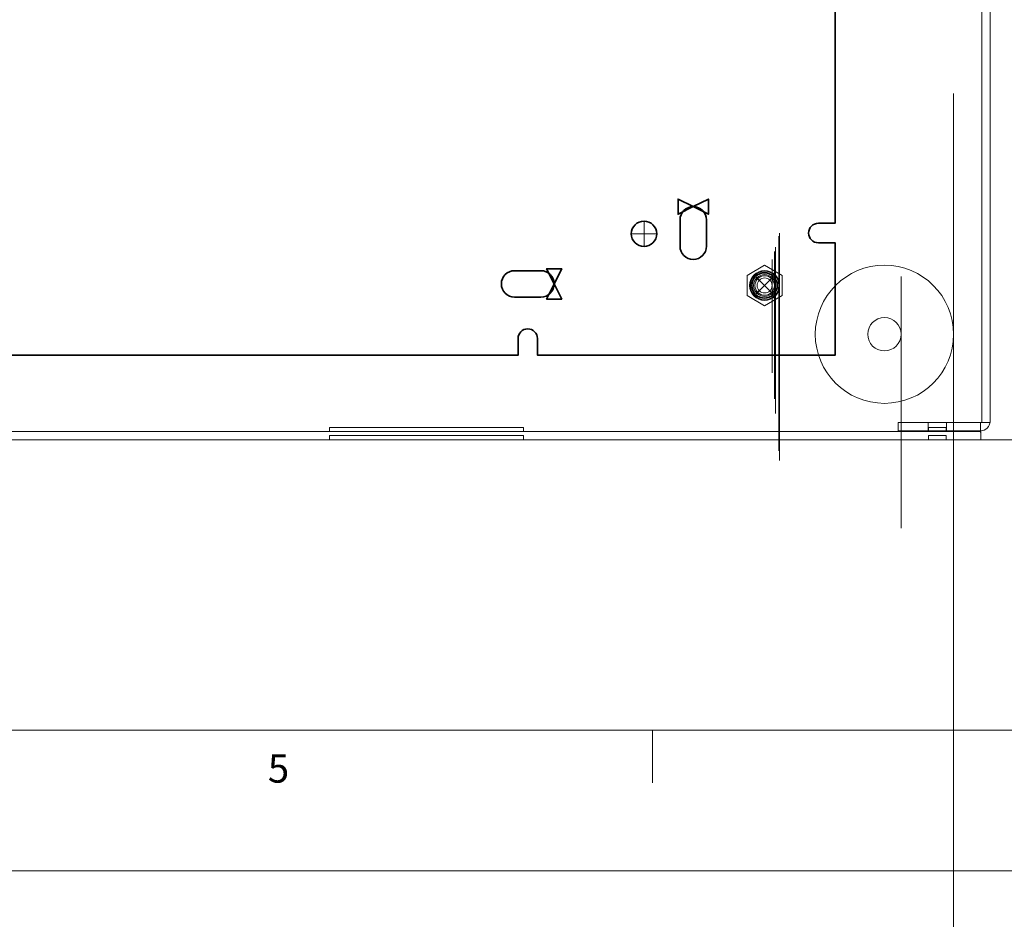
# Model space of a CAD drawing. Units: inches. Extents: x -21.2 to 21.3, y -29 to 16.4.
# Drawn here: x 0.8 to 7.8, y -16.9 to -10.5 of the extents above; entities that cross this region are included whole.
import ezdxf
from ezdxf.lldxf.tags import DXFTag

# ---------------------------------------------------------------- set-up
doc = ezdxf.new("R2010")
doc.units = ezdxf.units.IN
doc.header["$MEASUREMENT"] = 0
for name, color, linetype in [('Cabinet', 7, 'Continuous'), ('Format', 7, 'Continuous'), ('Layer 4', 7, 'Continuous'), ('Layer 5', 7, 'Continuous')]:
    doc.layers.add(name, color=color, linetype=linetype)
doc.styles.add('0', font='arial.ttf', dxfattribs={"height": 1})
tags = doc.linetypes.add('New Line252', pattern=[0.1, 0, -0.1]).pattern_tags.tags
tags[6:7] = [DXFTag(74, 4), DXFTag(75, 0), DXFTag(340, '0'), DXFTag(46, 1.0), DXFTag(50, 0.0), DXFTag(44, 0.0), DXFTag(45, 0.0)]
tags[4:5] = [DXFTag(74, 4), DXFTag(75, 0), DXFTag(340, '0'), DXFTag(46, 1.0), DXFTag(50, 0.0), DXFTag(44, 0.0), DXFTag(45, 0.0)]
tags = doc.linetypes.add('New Line253', pattern=[0.1, 0, -0.1]).pattern_tags.tags
tags[6:7] = [DXFTag(74, 4), DXFTag(75, 0), DXFTag(340, '0'), DXFTag(46, 1.0), DXFTag(50, 0.0), DXFTag(44, 0.0), DXFTag(45, 0.0)]
tags[4:5] = [DXFTag(74, 4), DXFTag(75, 0), DXFTag(340, '0'), DXFTag(46, 1.0), DXFTag(50, 0.0), DXFTag(44, 0.0), DXFTag(45, 0.0)]
tags = doc.linetypes.add('New Line254', pattern=[0.1, 0, -0.1]).pattern_tags.tags
tags[6:7] = [DXFTag(74, 4), DXFTag(75, 0), DXFTag(340, '0'), DXFTag(46, 1.0), DXFTag(50, 0.0), DXFTag(44, 0.0), DXFTag(45, 0.0)]
tags[4:5] = [DXFTag(74, 4), DXFTag(75, 0), DXFTag(340, '0'), DXFTag(46, 1.0), DXFTag(50, 0.0), DXFTag(44, 0.0), DXFTag(45, 0.0)]
tags = doc.linetypes.add('New Line262', pattern=[0.1, 0, -0.1]).pattern_tags.tags
tags[6:7] = [DXFTag(74, 4), DXFTag(75, 0), DXFTag(340, '0'), DXFTag(46, 1.0), DXFTag(50, 0.0), DXFTag(44, 0.0), DXFTag(45, 0.0)]
tags[4:5] = [DXFTag(74, 4), DXFTag(75, 0), DXFTag(340, '0'), DXFTag(46, 1.0), DXFTag(50, 0.0), DXFTag(44, 0.0), DXFTag(45, 0.0)]
tags = doc.linetypes.add('New Line263', pattern=[0.1, 0, -0.1]).pattern_tags.tags
tags[6:7] = [DXFTag(74, 4), DXFTag(75, 0), DXFTag(340, '0'), DXFTag(46, 1.0), DXFTag(50, 0.0), DXFTag(44, 0.0), DXFTag(45, 0.0)]
tags[4:5] = [DXFTag(74, 4), DXFTag(75, 0), DXFTag(340, '0'), DXFTag(46, 1.0), DXFTag(50, 0.0), DXFTag(44, 0.0), DXFTag(45, 0.0)]
tags = doc.linetypes.add('New Line287', pattern=[0.1, 0, -0.1]).pattern_tags.tags
tags[6:7] = [DXFTag(74, 4), DXFTag(75, 0), DXFTag(340, '0'), DXFTag(46, 1.0), DXFTag(50, 0.0), DXFTag(44, 0.0), DXFTag(45, 0.0)]
tags[4:5] = [DXFTag(74, 4), DXFTag(75, 0), DXFTag(340, '0'), DXFTag(46, 1.0), DXFTag(50, 0.0), DXFTag(44, 0.0), DXFTag(45, 0.0)]
tags = doc.linetypes.add('New Line309', pattern=[0.1, 0, -0.1]).pattern_tags.tags
tags[6:7] = [DXFTag(74, 4), DXFTag(75, 0), DXFTag(340, '0'), DXFTag(46, 1.0), DXFTag(50, 0.0), DXFTag(44, 0.0), DXFTag(45, 0.0)]
tags[4:5] = [DXFTag(74, 4), DXFTag(75, 0), DXFTag(340, '0'), DXFTag(46, 1.0), DXFTag(50, 0.0), DXFTag(44, 0.0), DXFTag(45, 0.0)]
tags = doc.linetypes.add('New Line311', pattern=[0.1, 0, -0.1]).pattern_tags.tags
tags[6:7] = [DXFTag(74, 4), DXFTag(75, 0), DXFTag(340, '0'), DXFTag(46, 1.0), DXFTag(50, 0.0), DXFTag(44, 0.0), DXFTag(45, 0.0)]
tags[4:5] = [DXFTag(74, 4), DXFTag(75, 0), DXFTag(340, '0'), DXFTag(46, 1.0), DXFTag(50, 0.0), DXFTag(44, 0.0), DXFTag(45, 0.0)]
tags = doc.linetypes.add('New Line314', pattern=[0.1, 0, -0.1]).pattern_tags.tags
tags[6:7] = [DXFTag(74, 4), DXFTag(75, 0), DXFTag(340, '0'), DXFTag(46, 1.0), DXFTag(50, 0.0), DXFTag(44, 0.0), DXFTag(45, 0.0)]
tags[4:5] = [DXFTag(74, 4), DXFTag(75, 0), DXFTag(340, '0'), DXFTag(46, 1.0), DXFTag(50, 0.0), DXFTag(44, 0.0), DXFTag(45, 0.0)]
tags = doc.linetypes.add('New Line317', pattern=[0.1, 0, -0.1]).pattern_tags.tags
tags[6:7] = [DXFTag(74, 4), DXFTag(75, 0), DXFTag(340, '0'), DXFTag(46, 1.0), DXFTag(50, 0.0), DXFTag(44, 0.0), DXFTag(45, 0.0)]
tags[4:5] = [DXFTag(74, 4), DXFTag(75, 0), DXFTag(340, '0'), DXFTag(46, 1.0), DXFTag(50, 0.0), DXFTag(44, 0.0), DXFTag(45, 0.0)]
tags = doc.linetypes.add('New Line324', pattern=[0.1, 0, -0.1]).pattern_tags.tags
tags[6:7] = [DXFTag(74, 4), DXFTag(75, 0), DXFTag(340, '0'), DXFTag(46, 1.0), DXFTag(50, 0.0), DXFTag(44, 0.0), DXFTag(45, 0.0)]
tags[4:5] = [DXFTag(74, 4), DXFTag(75, 0), DXFTag(340, '0'), DXFTag(46, 1.0), DXFTag(50, 0.0), DXFTag(44, 0.0), DXFTag(45, 0.0)]
tags = doc.linetypes.add('New Line328', pattern=[0.1, 0, -0.1]).pattern_tags.tags
tags[6:7] = [DXFTag(74, 4), DXFTag(75, 0), DXFTag(340, '0'), DXFTag(46, 1.0), DXFTag(50, 0.0), DXFTag(44, 0.0), DXFTag(45, 0.0)]
tags[4:5] = [DXFTag(74, 4), DXFTag(75, 0), DXFTag(340, '0'), DXFTag(46, 1.0), DXFTag(50, 0.0), DXFTag(44, 0.0), DXFTag(45, 0.0)]
tags = doc.linetypes.add('New Line478', pattern=[0.1, 0, -0.1]).pattern_tags.tags
tags[6:7] = [DXFTag(74, 4), DXFTag(75, 0), DXFTag(340, '0'), DXFTag(46, 1.0), DXFTag(50, 0.0), DXFTag(44, 0.0), DXFTag(45, 0.0)]
tags[4:5] = [DXFTag(74, 4), DXFTag(75, 0), DXFTag(340, '0'), DXFTag(46, 1.0), DXFTag(50, 0.0), DXFTag(44, 0.0), DXFTag(45, 0.0)]
tags = doc.linetypes.add('New Line479', pattern=[0.1, 0, -0.1]).pattern_tags.tags
tags[6:7] = [DXFTag(74, 4), DXFTag(75, 0), DXFTag(340, '0'), DXFTag(46, 1.0), DXFTag(50, 0.0), DXFTag(44, 0.0), DXFTag(45, 0.0)]
tags[4:5] = [DXFTag(74, 4), DXFTag(75, 0), DXFTag(340, '0'), DXFTag(46, 1.0), DXFTag(50, 0.0), DXFTag(44, 0.0), DXFTag(45, 0.0)]
tags = doc.linetypes.add('New Line490', pattern=[0.1, 0, -0.1]).pattern_tags.tags
tags[6:7] = [DXFTag(74, 4), DXFTag(75, 0), DXFTag(340, '0'), DXFTag(46, 1.0), DXFTag(50, 0.0), DXFTag(44, 0.0), DXFTag(45, 0.0)]
tags[4:5] = [DXFTag(74, 4), DXFTag(75, 0), DXFTag(340, '0'), DXFTag(46, 1.0), DXFTag(50, 0.0), DXFTag(44, 0.0), DXFTag(45, 0.0)]
tags = doc.linetypes.add('New Line491', pattern=[0.1, 0, -0.1]).pattern_tags.tags
tags[6:7] = [DXFTag(74, 4), DXFTag(75, 0), DXFTag(340, '0'), DXFTag(46, 1.0), DXFTag(50, 0.0), DXFTag(44, 0.0), DXFTag(45, 0.0)]
tags[4:5] = [DXFTag(74, 4), DXFTag(75, 0), DXFTag(340, '0'), DXFTag(46, 1.0), DXFTag(50, 0.0), DXFTag(44, 0.0), DXFTag(45, 0.0)]
tags = doc.linetypes.add('New Line532', pattern=[0.1, 0, -0.1]).pattern_tags.tags
tags[6:7] = [DXFTag(74, 4), DXFTag(75, 0), DXFTag(340, '0'), DXFTag(46, 1.0), DXFTag(50, 0.0), DXFTag(44, 0.0), DXFTag(45, 0.0)]
tags[4:5] = [DXFTag(74, 4), DXFTag(75, 0), DXFTag(340, '0'), DXFTag(46, 1.0), DXFTag(50, 0.0), DXFTag(44, 0.0), DXFTag(45, 0.0)]
tags = doc.linetypes.add('New Line533', pattern=[0.1, 0, -0.1]).pattern_tags.tags
tags[6:7] = [DXFTag(74, 4), DXFTag(75, 0), DXFTag(340, '0'), DXFTag(46, 1.0), DXFTag(50, 0.0), DXFTag(44, 0.0), DXFTag(45, 0.0)]
tags[4:5] = [DXFTag(74, 4), DXFTag(75, 0), DXFTag(340, '0'), DXFTag(46, 1.0), DXFTag(50, 0.0), DXFTag(44, 0.0), DXFTag(45, 0.0)]
tags = doc.linetypes.add('New Line55', pattern=[0.1, 0, -0.1]).pattern_tags.tags
tags[6:7] = [DXFTag(74, 4), DXFTag(75, 0), DXFTag(340, '0'), DXFTag(46, 1.0), DXFTag(50, 0.0), DXFTag(44, 0.0), DXFTag(45, 0.0)]
tags[4:5] = [DXFTag(74, 4), DXFTag(75, 0), DXFTag(340, '0'), DXFTag(46, 1.0), DXFTag(50, 0.0), DXFTag(44, 0.0), DXFTag(45, 0.0)]
tags = doc.linetypes.add('New Line56', pattern=[0.1, 0, -0.1]).pattern_tags.tags
tags[6:7] = [DXFTag(74, 4), DXFTag(75, 0), DXFTag(340, '0'), DXFTag(46, 1.0), DXFTag(50, 0.0), DXFTag(44, 0.0), DXFTag(45, 0.0)]
tags[4:5] = [DXFTag(74, 4), DXFTag(75, 0), DXFTag(340, '0'), DXFTag(46, 1.0), DXFTag(50, 0.0), DXFTag(44, 0.0), DXFTag(45, 0.0)]
tags = doc.linetypes.add('New Line57', pattern=[0.1, 0, -0.1]).pattern_tags.tags
tags[6:7] = [DXFTag(74, 4), DXFTag(75, 0), DXFTag(340, '0'), DXFTag(46, 1.0), DXFTag(50, 0.0), DXFTag(44, 0.0), DXFTag(45, 0.0)]
tags[4:5] = [DXFTag(74, 4), DXFTag(75, 0), DXFTag(340, '0'), DXFTag(46, 1.0), DXFTag(50, 0.0), DXFTag(44, 0.0), DXFTag(45, 0.0)]
tags = doc.linetypes.add('New Line58', pattern=[0.1, 0, -0.1]).pattern_tags.tags
tags[6:7] = [DXFTag(74, 4), DXFTag(75, 0), DXFTag(340, '0'), DXFTag(46, 1.0), DXFTag(50, 0.0), DXFTag(44, 0.0), DXFTag(45, 0.0)]
tags[4:5] = [DXFTag(74, 4), DXFTag(75, 0), DXFTag(340, '0'), DXFTag(46, 1.0), DXFTag(50, 0.0), DXFTag(44, 0.0), DXFTag(45, 0.0)]
tags = doc.linetypes.add('New Line59', pattern=[0.1, 0, -0.1]).pattern_tags.tags
tags[6:7] = [DXFTag(74, 4), DXFTag(75, 0), DXFTag(340, '0'), DXFTag(46, 1.0), DXFTag(50, 0.0), DXFTag(44, 0.0), DXFTag(45, 0.0)]
tags[4:5] = [DXFTag(74, 4), DXFTag(75, 0), DXFTag(340, '0'), DXFTag(46, 1.0), DXFTag(50, 0.0), DXFTag(44, 0.0), DXFTag(45, 0.0)]
tags = doc.linetypes.add('New Line60', pattern=[0.1, 0, -0.1]).pattern_tags.tags
tags[6:7] = [DXFTag(74, 4), DXFTag(75, 0), DXFTag(340, '0'), DXFTag(46, 1.0), DXFTag(50, 0.0), DXFTag(44, 0.0), DXFTag(45, 0.0)]
tags[4:5] = [DXFTag(74, 4), DXFTag(75, 0), DXFTag(340, '0'), DXFTag(46, 1.0), DXFTag(50, 0.0), DXFTag(44, 0.0), DXFTag(45, 0.0)]
tags = doc.linetypes.add('New Line61', pattern=[0.1, 0, -0.1]).pattern_tags.tags
tags[6:7] = [DXFTag(74, 4), DXFTag(75, 0), DXFTag(340, '0'), DXFTag(46, 1.0), DXFTag(50, 0.0), DXFTag(44, 0.0), DXFTag(45, 0.0)]
tags[4:5] = [DXFTag(74, 4), DXFTag(75, 0), DXFTag(340, '0'), DXFTag(46, 1.0), DXFTag(50, 0.0), DXFTag(44, 0.0), DXFTag(45, 0.0)]
doc.dimstyles.get("Standard").update_dxf_attribs({"dimtxt": 0.18, "dimasz": 0.18, "dimexe": 0.18, "dimexo": 0.0625, "dimgap": 0.09, "dimtad": 0, "dimtih": 1, "dimtoh": 1, "dimdec": 4, "dimzin": 0, "dimdsep": 46, "dimtxsty": 'Standard', "dimcen": 0.09, "dimadec": 0, "dimazin": 0, "dimtfac": 1, "dimtdec": 4, "dimtofl": 0, "dimtmove": 0, "dimatfit": 3, "dimfxl": 1, "dimtolj": 1, "dimtzin": 0, "dimarcsym": 0})

# ---------------------------------------------------------------- blocks, each defined once
blk = doc.blocks.new('*D1')
at = {"layer": 'Defpoints', "color": 0, "transparency": 16777216}
for p in [(5.9258, 10.484), (6.26, -13.5167), (11.8925, -13.5167)]:
    blk.add_point(p, dxfattribs=at)
at = {"layer": 'Layer 4', "color": 1, "lineweight": 9, "transparency": 16777216}
for p, q in [((5.9883, 10.484), (12.0725, 10.484)), ((11.8925, 10.304), (11.8925, 0.7082)), ((11.8925, -13.3367), (11.8925, -3.7408)), ((6.3225, -13.5167), (12.0725, -13.5167))]:
    blk.add_line(p, q, dxfattribs=at)
at = {"layer": 'Layer 4', "color": 1, "transparency": 16777216}
for points in [[(11.9225, 10.304), (11.8625, 10.304), (11.8925, 10.484)], [(11.8625, -13.3367), (11.9225, -13.3367), (11.8925, -13.5167)]]:
    blk.add_solid(points, dxfattribs=at)
at = {"layer": 'Layer 4', "transparency": 16777216, "insert": (11.8925, -1.5163), "char_height": 1, "attachment_point": 5, "rotation": 90, "style": '0'}
blk.add_mtext('\\A1;24.00 "', dxfattribs=at)

msp = doc.modelspace()

# ---------------------------------------------------------------- linework, layer by layer
at = {"layer": 'Cabinet', "color": 5, "lineweight": 35}
for points, knots in [([(5.6098, -11.8607), (5.6098, -11.8607), (5.5019, -11.8068), (5.5019, -11.8068), (5.5019, -11.8068), (5.5019, -11.8068), (5.5019, -11.9147), (5.5019, -11.9147), (5.5019, -11.9147), (5.5019, -11.9147), (5.6098, -11.8607), (5.6098, -11.8607)], [0, 0, 0, 0, 0.25, 0.25, 0.25, 0.25, 0.5, 0.5, 0.5, 0.5, 1, 1, 1, 1]), ([(5.6098, -11.8607), (5.6098, -11.8607), (5.7178, -11.8068), (5.7178, -11.8068), (5.7178, -11.8068), (5.7178, -11.8068), (5.7178, -11.9147), (5.7178, -11.9147), (5.7178, -11.9147), (5.7178, -11.9147), (5.6098, -11.8607), (5.6098, -11.8607)], [0, 0, 0, 0, 0.25, 0.25, 0.25, 0.25, 0.5, 0.5, 0.5, 0.5, 1, 1, 1, 1]), ([(5.6098, -11.8607), (5.6098, -11.8607), (5.6098, -11.8607), (5.6098, -11.8607), (5.6098, -11.8607), (5.6614, -11.8607), (5.7035, -11.9029), (5.7035, -11.9544), (5.7035, -11.9544), (5.7035, -11.9544), (5.7035, -12.1421), (5.7035, -12.1421), (5.7035, -12.1421), (5.7035, -12.1936), (5.6614, -12.2357), (5.6098, -12.2357), (5.6098, -12.2357), (5.6098, -12.2357), (5.6098, -12.2357), (5.6098, -12.2357), (5.6098, -12.2357), (5.5583, -12.2357), (5.5161, -12.1936), (5.5161, -12.1421), (5.5161, -12.1421), (5.5161, -12.1421), (5.5161, -11.9544), (5.5161, -11.9544), (5.5161, -11.9544), (5.5161, -11.9029), (5.5583, -11.8607), (5.6098, -11.8607)], [0, 0, 0, 0, 0.111111, 0.111111, 0.111111, 0.111111, 0.222222, 0.222222, 0.222222, 0.222222, 0.333333, 0.333333, 0.333333, 0.333333, 0.444444, 0.444444, 0.444444, 0.444444, 0.555556, 0.555556, 0.555556, 0.555556, 0.666667, 0.666667, 0.666667, 0.666667, 0.777778, 0.777778, 0.777778, 0.777778, 1, 1, 1, 1]), ([(5.3504, -12.0532), (5.3504, -12.0035), (5.3101, -11.9632), (5.2604, -11.9632), (5.2604, -11.9632), (5.2107, -11.9632), (5.1704, -12.0035), (5.1704, -12.0532), (5.1704, -12.0532), (5.1704, -12.1029), (5.2107, -12.1432), (5.2604, -12.1432), (5.2604, -12.1432), (5.3101, -12.1432), (5.3504, -12.1029), (5.3504, -12.0532)], [0, 0, 0, 0, 0.2, 0.2, 0.2, 0.2, 0.4, 0.4, 0.4, 0.4, 0.6, 0.6, 0.6, 0.6, 1, 1, 1, 1]), ([(4.6228, -12.4094), (4.6228, -12.4094), (4.6228, -12.4094), (4.6228, -12.4094), (4.6228, -12.4094), (4.6228, -12.4611), (4.5806, -12.5033), (4.5289, -12.5033), (4.5289, -12.5033), (4.5289, -12.5033), (4.3417, -12.5033), (4.3417, -12.5033), (4.3417, -12.5033), (4.2901, -12.5033), (4.2478, -12.4611), (4.2478, -12.4094), (4.2478, -12.4094), (4.2478, -12.4094), (4.2478, -12.4094), (4.2478, -12.4094), (4.2478, -12.4094), (4.2478, -12.3578), (4.2901, -12.3155), (4.3417, -12.3155), (4.3417, -12.3155), (4.3417, -12.3155), (4.5289, -12.3155), (4.5289, -12.3155), (4.5289, -12.3155), (4.5806, -12.3155), (4.6228, -12.3578), (4.6228, -12.4094)], [0, 0, 0, 0, 0.111111, 0.111111, 0.111111, 0.111111, 0.222222, 0.222222, 0.222222, 0.222222, 0.333333, 0.333333, 0.333333, 0.333333, 0.444444, 0.444444, 0.444444, 0.444444, 0.555556, 0.555556, 0.555556, 0.555556, 0.666667, 0.666667, 0.666667, 0.666667, 0.777778, 0.777778, 0.777778, 0.777778, 1, 1, 1, 1]), ([(4.6228, -12.4094), (4.6228, -12.4094), (4.6768, -12.3015), (4.6768, -12.3015), (4.6768, -12.3015), (4.6768, -12.3015), (4.5688, -12.3015), (4.5688, -12.3015), (4.5688, -12.3015), (4.5688, -12.3015), (4.6228, -12.4094), (4.6228, -12.4094)], [0, 0, 0, 0, 0.25, 0.25, 0.25, 0.25, 0.5, 0.5, 0.5, 0.5, 1, 1, 1, 1]), ([(6.1797, -12.3563), (6.1446, -12.3211), (6.0876, -12.3211), (6.0524, -12.3563), (6.0524, -12.3563), (6.0173, -12.3914), (6.0173, -12.4484), (6.0524, -12.4835), (6.0524, -12.4835), (6.0876, -12.5187), (6.1446, -12.5187), (6.1797, -12.4835), (6.1797, -12.4835), (6.2149, -12.4484), (6.2149, -12.3914), (6.1797, -12.3563)], [0, 0, 0, 0, 0.2, 0.2, 0.2, 0.2, 0.4, 0.4, 0.4, 0.4, 0.6, 0.6, 0.6, 0.6, 1, 1, 1, 1]), ([(4.6228, -12.4094), (4.6228, -12.4094), (4.6768, -12.5174), (4.6768, -12.5174), (4.6768, -12.5174), (4.6768, -12.5174), (4.5688, -12.5174), (4.5688, -12.5174), (4.5688, -12.5174), (4.5688, -12.5174), (4.6228, -12.4094), (4.6228, -12.4094)], [0, 0, 0, 0, 0.25, 0.25, 0.25, 0.25, 0.5, 0.5, 0.5, 0.5, 1, 1, 1, 1])]:
    msp.add_open_spline(points, degree=3, knots=knots, dxfattribs=at)
at = {"layer": 'Cabinet', "color": 5, "lineweight": 9}
for points in [[(5.2604, -12.1432), (5.2604, -12.1432), (5.2604, -11.9632), (5.2604, -11.9632)], [(5.1704, -12.0532), (5.1704, -12.0532), (5.3504, -12.0532), (5.3504, -12.0532)], [(6.1797, -12.4835), (6.1797, -12.4835), (6.0524, -12.3563), (6.0524, -12.3563)], [(6.0524, -12.4835), (6.0524, -12.4835), (6.1797, -12.3563), (6.1797, -12.3563)]]:
    msp.add_open_spline(points, degree=3, dxfattribs=at)
at = {"layer": 'Format', "lineweight": 0}
for points in [[(-21.2412, -16.5772), (21.2594, -16.5772), (21.2594, 16.4221), (-21.2412, 16.4221), (-21.2412, -16.5772)], [(-20.4907, -15.5767), (20.509, -15.5767), (20.509, 15.4229), (-20.4907, 15.4229), (-20.4907, -15.5767)]]:
    msp.add_lwpolyline(points, close=True, dxfattribs=at)
msp.add_open_spline([(5.3217, -15.5767), (5.3217, -15.5767), (5.3217, -15.9522), (5.3217, -15.9522)], degree=3, dxfattribs=at)
at = {"layer": 'Layer 4', "lineweight": 9}
for points in [[(7.6577, 10.3524), (7.6577, 10.3524), (7.6577, -13.385), (7.6577, -13.385)], [(7.7167, 10.3524), (7.7167, 10.3524), (7.7167, -13.385), (7.7167, -13.385)], [(7.6497, -13.393), (7.6497, -13.393), (7.0647, -13.393), (7.0647, -13.393)], [(7.0647, -13.452), (7.0647, -13.452), (7.0647, -13.393), (7.0647, -13.393)], [(7.6497, -13.452), (7.6867, -13.452), (7.7167, -13.422), (7.7167, -13.385)], [(7.6497, -13.393), (7.6541, -13.393), (7.6577, -13.3894), (7.6577, -13.385)], [(7.7167, -13.3937), (7.7167, -13.3937), (7.7162, -13.3937), (7.7162, -13.3937)], [(7.7167, -13.3937), (7.7167, -13.3937), (7.7167, -13.385), (7.7167, -13.385)], [(7.6521, -13.4577), (7.6521, -13.4577), (-12.2192, -13.4577), (-12.2192, -13.4577)], [(3.0291, -13.4276), (3.0291, -13.4276), (3.0291, -13.4577), (3.0291, -13.4577)], [(3.0291, -13.4276), (3.0291, -13.4276), (3.7166, -13.4276), (3.7166, -13.4276)], [(3.7166, -13.4276), (3.7166, -13.4276), (4.4041, -13.4276), (4.4041, -13.4276)], [(4.4041, -13.4577), (4.4041, -13.4577), (4.4041, -13.4276), (4.4041, -13.4276)], [(7.6497, -13.452), (7.6497, -13.452), (7.0647, -13.452), (7.0647, -13.452)], [(7.2792, -13.452), (7.2792, -13.452), (7.2792, -13.4577), (7.2792, -13.4577)], [(7.4042, -13.4577), (7.4042, -13.4577), (7.4042, -13.452), (7.4042, -13.452)], [(7.6521, -13.5167), (7.6521, -13.5167), (7.6521, -13.4577), (7.6521, -13.4577)], [(7.6521, -13.5167), (7.6521, -13.5167), (-12.2192, -13.5167), (-12.2192, -13.5167)]]:
    msp.add_open_spline(points, degree=3, dxfattribs=at)
for points, knots in [([(7.4572, -12.7668), (7.4572, -12.496), (7.2376, -12.2764), (6.9668, -12.2764), (6.9668, -12.2764), (6.6959, -12.2764), (6.4763, -12.496), (6.4763, -12.7668), (6.4763, -12.7668), (6.4763, -13.0377), (6.6959, -13.2572), (6.9668, -13.2572), (6.9668, -13.2572), (7.2376, -13.2572), (7.4572, -13.0377), (7.4572, -12.7668), (7.4572, -4.6412), (7.4572, -29.0181), (7.4572, -12.7668)], [0, 0, 0, 0, 0.2, 0.2, 0.2, 0.2, 0.4, 0.4, 0.4, 0.4, 0.6, 0.6, 0.6, 0.6, 1, 1, 1, 1.000008, 1.000008, 1.000008, 1.000008]), ([(7.0848, -12.7668), (7.0848, -12.7016), (7.0319, -12.6488), (6.9668, -12.6488), (6.9668, -12.6488), (6.9016, -12.6488), (6.8488, -12.7016), (6.8488, -12.7668), (6.8488, -12.7668), (6.8488, -12.832), (6.9016, -12.8848), (6.9668, -12.8848), (6.9668, -12.8848), (7.0319, -12.8848), (7.0848, -12.832), (7.0848, -12.7668), (7.0848, -10.8117), (7.0848, -16.677), (7.0848, -12.7668)], [0, 0, 0, 0, 0.2, 0.2, 0.2, 0.2, 0.4, 0.4, 0.4, 0.4, 0.6, 0.6, 0.6, 0.6, 1, 1, 1, 1.000008, 1.000008, 1.000008, 1.000008]), ([(7.6521, -13.4577), (7.6519, -13.4575), (7.6517, -13.4574), (7.6515, -13.4571), (7.6515, -13.4571), (7.6513, -13.4567), (7.6511, -13.456), (7.6509, -13.4553), (7.6509, -13.4553), (7.6507, -13.4546), (7.6505, -13.4537), (7.6503, -13.4527), (7.6503, -13.4527), (7.6503, -13.4525), (7.6502, -13.4522), (7.6502, -13.4519)], [0, 0, 0, 0, 0.2, 0.2, 0.2, 0.2, 0.4, 0.4, 0.4, 0.4, 0.6, 0.6, 0.6, 0.6, 1, 1, 1, 1])]:
    msp.add_open_spline(points, degree=3, knots=knots, dxfattribs=at)
at = {"layer": 'Layer 4', "color": 1, "lineweight": 9}
for points in [[(6.2232, -12.4205), (6.2232, -12.3616), (6.1755, -12.314), (6.1167, -12.314), (6.1167, -12.314), (6.0579, -12.314), (6.0102, -12.3616), (6.0102, -12.4205), (6.0102, -12.4205), (6.0102, -12.4793), (6.0579, -12.527), (6.1167, -12.527), (6.1167, -12.527), (6.1755, -12.527), (6.2232, -12.4793), (6.2232, -12.4205), (6.2232, -10.656), (6.2232, -15.9494), (6.2232, -12.4205)], [(6.2227, -12.4205), (6.2227, -12.3619), (6.1752, -12.3145), (6.1167, -12.3145), (6.1167, -12.3145), (6.0581, -12.3145), (6.0107, -12.3619), (6.0107, -12.4205), (6.0107, -12.4205), (6.0107, -12.479), (6.0581, -12.5265), (6.1167, -12.5265), (6.1167, -12.5265), (6.1752, -12.5265), (6.2227, -12.479), (6.2227, -12.4205), (6.2227, -10.6644), (6.2227, -15.9328), (6.2227, -12.4205)], [(6.1947, -12.4205), (6.1947, -12.3774), (6.1598, -12.3425), (6.1167, -12.3425), (6.1167, -12.3425), (6.0736, -12.3425), (6.0387, -12.3774), (6.0387, -12.4205), (6.0387, -12.4205), (6.0387, -12.4635), (6.0736, -12.4985), (6.1167, -12.4985), (6.1167, -12.4985), (6.1598, -12.4985), (6.1947, -12.4635), (6.1947, -12.4205), (6.1947, -11.1282), (6.1947, -15.0049), (6.1947, -12.4205)], [(6.1857, -12.4205), (6.1857, -12.3824), (6.1548, -12.3515), (6.1167, -12.3515), (6.1167, -12.3515), (6.0786, -12.3515), (6.0477, -12.3824), (6.0477, -12.4205), (6.0477, -12.4205), (6.0477, -12.4586), (6.0786, -12.4895), (6.1167, -12.4895), (6.1167, -12.4895), (6.1548, -12.4895), (6.1857, -12.4586), (6.1857, -12.4205), (6.1857, -11.2772), (6.1857, -14.7064), (6.1857, -12.4205)], [(6.1699, -12.4205), (6.1699, -12.3911), (6.1461, -12.3672), (6.1167, -12.3672), (6.1167, -12.3672), (6.0873, -12.3672), (6.0634, -12.3911), (6.0634, -12.4205), (6.0634, -12.4205), (6.0634, -12.4499), (6.0873, -12.4737), (6.1167, -12.4737), (6.1167, -12.4737), (6.1461, -12.4737), (6.1699, -12.4499), (6.1699, -12.4205), (6.1699, -11.5384), (6.1699, -14.1845), (6.1699, -12.4205)]]:
    msp.add_open_spline(points, degree=3, knots=[0, 0, 0, 0, 0.2, 0.2, 0.2, 0.2, 0.4, 0.4, 0.4, 0.4, 0.6, 0.6, 0.6, 0.6, 1, 1, 1, 1.000012, 1.000012, 1.000012, 1.000012], dxfattribs=at)
at = {"layer": 'Layer 4', "color": 1, "linetype": 'New Line55', "lineweight": 9}
msp.add_open_spline([(6.2174, -12.4205), (6.2174, -12.3648), (6.1723, -12.3198), (6.1167, -12.3198), (6.1167, -12.3198), (6.0611, -12.3198), (6.016, -12.3648), (6.016, -12.4205), (6.016, -12.4205), (6.016, -12.4761), (6.0611, -12.5212), (6.1167, -12.5212), (6.1167, -12.5212), (6.1723, -12.5212), (6.2174, -12.4761), (6.2174, -12.4205), (6.2174, -10.752), (6.2174, -15.7573), (6.2174, -12.4205)], degree=3, knots=[0, 0, 0, 0, 0.2, 0.2, 0.2, 0.2, 0.4, 0.4, 0.4, 0.4, 0.6, 0.6, 0.6, 0.6, 1, 1, 1, 1.000012, 1.000012, 1.000012, 1.000012], dxfattribs=at)
at = {"layer": 'Layer 4', "color": 1, "linetype": 'New Line57', "lineweight": 9}
msp.add_open_spline([(6.1167, -12.2761), (6.1167, -12.2761), (5.9917, -12.3483), (5.9917, -12.3483)], degree=3, dxfattribs=at)
at = {"layer": 'Layer 4', "color": 1, "linetype": 'New Line58', "lineweight": 9}
msp.add_open_spline([(6.2417, -12.3483), (6.2417, -12.3483), (6.1167, -12.2761), (6.1167, -12.2761)], degree=3, dxfattribs=at)
at = {"layer": 'Layer 4', "color": 1, "linetype": 'New Line56', "lineweight": 9}
msp.add_open_spline([(5.9917, -12.3483), (5.9917, -12.3483), (5.9917, -12.4926), (5.9917, -12.4926)], degree=3, dxfattribs=at)
at = {"layer": 'Layer 4', "color": 1, "linetype": 'New Line59', "lineweight": 9}
msp.add_open_spline([(6.2417, -12.4926), (6.2417, -12.4926), (6.2417, -12.3483), (6.2417, -12.3483)], degree=3, dxfattribs=at)
at = {"layer": 'Layer 4', "color": 1, "linetype": 'New Line61', "lineweight": 9}
msp.add_open_spline([(5.9917, -12.4926), (5.9917, -12.4926), (6.1167, -12.5648), (6.1167, -12.5648)], degree=3, dxfattribs=at)
at = {"layer": 'Layer 4', "color": 1, "linetype": 'New Line60', "lineweight": 9}
msp.add_open_spline([(6.1167, -12.5648), (6.1167, -12.5648), (6.2417, -12.4926), (6.2417, -12.4926)], degree=3, dxfattribs=at)
at = {"layer": 'Layer 4', "linetype": 'New Line253', "lineweight": 9}
msp.add_open_spline([(7.2767, -13.452), (7.2767, -13.452), (7.2767, -13.393), (7.2767, -13.393)], degree=3, dxfattribs=at)
at = {"layer": 'Layer 4', "linetype": 'New Line252', "lineweight": 9}
msp.add_open_spline([(7.4067, -13.452), (7.4067, -13.452), (7.4067, -13.393), (7.4067, -13.393)], degree=3, dxfattribs=at)
at = {"layer": 'Layer 4', "linetype": 'New Line314', "lineweight": 9}
msp.add_open_spline([(7.6577, -13.3937), (7.6577, -13.3937), (7.6497, -13.3937), (7.6497, -13.3937)], degree=3, dxfattribs=at)
at = {"layer": 'Layer 4', "linetype": 'New Line328', "lineweight": 9}
msp.add_open_spline([(7.6497, -13.4497), (7.6497, -13.4497), (7.6497, -13.3937), (7.6497, -13.3937)], degree=3, dxfattribs=at)
at = {"layer": 'Layer 4', "linetype": 'New Line309', "lineweight": 9}
msp.add_open_spline([(7.6577, -13.385), (7.6577, -13.385), (7.6577, -13.3937), (7.6577, -13.3937)], degree=3, dxfattribs=at)
at = {"layer": 'Layer 4', "linetype": 'New Line311', "lineweight": 9}
msp.add_open_spline([(7.7162, -13.3937), (7.7162, -13.3937), (7.6577, -13.3937), (7.6577, -13.3937)], degree=3, dxfattribs=at)
at = {"layer": 'Layer 4', "linetype": 'New Line287', "lineweight": 9}
msp.add_open_spline([(4.4041, -13.4867), (4.4041, -13.4867), (3.0291, -13.4867), (3.0291, -13.4867)], degree=3, dxfattribs=at)
at = {"layer": 'Layer 4', "linetype": 'New Line533', "lineweight": 9}
msp.add_open_spline([(3.0291, -13.4867), (3.0291, -13.4867), (3.0291, -13.5167), (3.0291, -13.5167)], degree=3, dxfattribs=at)
at = {"layer": 'Layer 4', "linetype": 'New Line532', "lineweight": 9}
msp.add_open_spline([(4.4041, -13.5167), (4.4041, -13.5167), (4.4041, -13.4867), (4.4041, -13.4867)], degree=3, dxfattribs=at)
at = {"layer": 'Layer 4', "linetype": 'New Line254', "lineweight": 9}
msp.add_open_spline([(7.4042, -13.4276), (7.4042, -13.4276), (7.2792, -13.4276), (7.2792, -13.4276)], degree=3, dxfattribs=at)
at = {"layer": 'Layer 4', "linetype": 'New Line479', "lineweight": 9}
msp.add_open_spline([(7.2792, -13.4276), (7.2792, -13.4276), (7.2792, -13.452), (7.2792, -13.452)], degree=3, dxfattribs=at)
at = {"layer": 'Layer 4', "linetype": 'New Line263', "lineweight": 9}
msp.add_open_spline([(7.2792, -13.4867), (7.2792, -13.4867), (7.3417, -13.4867), (7.3417, -13.4867)], degree=3, dxfattribs=at)
at = {"layer": 'Layer 4', "linetype": 'New Line491', "lineweight": 9}
msp.add_open_spline([(7.2792, -13.4867), (7.2792, -13.4867), (7.2792, -13.5167), (7.2792, -13.5167)], degree=3, dxfattribs=at)
at = {"layer": 'Layer 4', "linetype": 'New Line262', "lineweight": 9}
msp.add_open_spline([(7.3417, -13.4867), (7.3417, -13.4867), (7.4042, -13.4867), (7.4042, -13.4867)], degree=3, dxfattribs=at)
at = {"layer": 'Layer 4', "linetype": 'New Line478', "lineweight": 9}
msp.add_open_spline([(7.4042, -13.452), (7.4042, -13.452), (7.4042, -13.4276), (7.4042, -13.4276)], degree=3, dxfattribs=at)
at = {"layer": 'Layer 4', "linetype": 'New Line490', "lineweight": 9}
msp.add_open_spline([(7.4042, -13.5167), (7.4042, -13.5167), (7.4042, -13.4867), (7.4042, -13.4867)], degree=3, dxfattribs=at)
at = {"layer": 'Layer 4', "linetype": 'New Line324', "lineweight": 9}
msp.add_open_spline([(7.6521, -13.5167), (7.6519, -13.5167), (7.6517, -13.5149), (7.6515, -13.5116), (7.6515, -13.5116), (7.6513, -13.5082), (7.6511, -13.5032), (7.6509, -13.497), (7.6509, -13.497), (7.6507, -13.4908), (7.6505, -13.4834), (7.6503, -13.4753), (7.6503, -13.4753), (7.6501, -13.4672), (7.6499, -13.4584), (7.6497, -13.4496)], degree=3, knots=[0, 0, 0, 0, 0.2, 0.2, 0.2, 0.2, 0.4, 0.4, 0.4, 0.4, 0.6, 0.6, 0.6, 0.6, 1, 1, 1, 1], dxfattribs=at)
at = {"layer": 'Layer 4', "linetype": 'New Line317', "lineweight": 9}
msp.add_open_spline([(7.6502, -13.4519), (7.6502, -13.4519), (7.6497, -13.4497), (7.6497, -13.4497)], degree=3, dxfattribs=at)
at = {"layer": 'Layer 5', "lineweight": 35}
msp.add_open_spline([(-11.1336, -12.9159), (-11.1336, -12.9159), (-9.1172, -12.9159), (-9.1172, -12.9159), (-9.1172, -12.9159), (-9.1172, -12.9159), (-9.1172, -12.7977), (-9.1172, -12.7977), (-9.1172, -12.7977), (-9.1172, -12.7596), (-9.0861, -12.7284), (-9.048, -12.7284), (-9.048, -12.7284), (-9.048, -12.7284), (-9.048, -12.7284), (-9.048, -12.7284), (-9.048, -12.7284), (-9.0099, -12.7284), (-8.9788, -12.7596), (-8.9788, -12.7977), (-8.9788, -12.7977), (-8.9788, -12.7977), (-8.9788, -12.9159), (-8.9788, -12.9159), (-8.9788, -12.9159), (-8.9788, -12.9159), (-7.3493, -12.9159), (-7.3493, -12.9159), (-7.3493, -12.9159), (-7.3493, -12.9159), (-7.3493, -12.7977), (-7.3493, -12.7977), (-7.3493, -12.7977), (-7.3493, -12.7596), (-7.3182, -12.7284), (-7.2801, -12.7284), (-7.2801, -12.7284), (-7.2801, -12.7284), (-7.2801, -12.7284), (-7.2801, -12.7284), (-7.2801, -12.7284), (-7.242, -12.7284), (-7.2109, -12.7596), (-7.2109, -12.7977), (-7.2109, -12.7977), (-7.2109, -12.7977), (-7.2109, -12.9159), (-7.2109, -12.9159), (-7.2109, -12.9159), (-7.2109, -12.9159), (-5.3063, -12.9159), (-5.3063, -12.9159), (-5.3063, -12.9159), (-5.3063, -12.9159), (-5.3063, -12.7977), (-5.3063, -12.7977), (-5.3063, -12.7977), (-5.3063, -12.7596), (-5.2752, -12.7284), (-5.2371, -12.7284), (-5.2371, -12.7284), (-5.2371, -12.7284), (-5.2371, -12.7284), (-5.2371, -12.7284), (-5.2371, -12.7284), (-5.199, -12.7284), (-5.1679, -12.7596), (-5.1679, -12.7977), (-5.1679, -12.7977), (-5.1679, -12.7977), (-5.1679, -12.9159), (-5.1679, -12.9159), (-5.1679, -12.9159), (-5.1679, -12.9159), (-0.3094, -12.9159), (-0.3094, -12.9159), (-0.3094, -12.9159), (-0.3094, -12.9159), (-0.3094, -12.7977), (-0.3094, -12.7977), (-0.3094, -12.7977), (-0.3094, -12.7596), (-0.2782, -12.7284), (-0.2401, -12.7284), (-0.2401, -12.7284), (-0.2401, -12.7284), (-0.2401, -12.7284), (-0.2401, -12.7284), (-0.2401, -12.7284), (-0.2021, -12.7284), (-0.1709, -12.7596), (-0.1709, -12.7977), (-0.1709, -12.7977), (-0.1709, -12.7977), (-0.1709, -12.9159), (-0.1709, -12.9159), (-0.1709, -12.9159), (-0.1709, -12.9159), (4.3661, -12.9159), (4.3661, -12.9159), (4.3661, -12.9159), (4.3661, -12.9159), (4.3661, -12.7977), (4.3661, -12.7977), (4.3661, -12.7977), (4.3661, -12.7596), (4.3972, -12.7284), (4.4353, -12.7284), (4.4353, -12.7284), (4.4353, -12.7284), (4.4353, -12.7284), (4.4353, -12.7284), (4.4353, -12.7284), (4.4734, -12.7284), (4.5046, -12.7596), (4.5046, -12.7977), (4.5046, -12.7977), (4.5046, -12.7977), (4.5046, -12.9159), (4.5046, -12.9159), (4.5046, -12.9159), (4.5046, -12.9159), (6.6164, -12.9159), (6.6164, -12.9159), (6.6164, -12.9159), (6.6164, -12.9159), (6.6164, -12.1175), (6.6164, -12.1175), (6.6164, -12.1175), (6.6164, -12.1175), (6.4981, -12.1175), (6.4981, -12.1175), (6.4981, -12.1175), (6.4601, -12.1175), (6.4289, -12.0863), (6.4289, -12.0483), (6.4289, -12.0483), (6.4289, -12.0483), (6.4289, -12.0482), (6.4289, -12.0482), (6.4289, -12.0482), (6.4289, -12.0102), (6.4601, -11.979), (6.4981, -11.979), (6.4981, -11.979), (6.4981, -11.979), (6.6164, -11.979), (6.6164, -11.979), (6.6164, -11.979), (6.6164, -11.979), (6.6164, -9.1225), (6.6164, -9.1225), (6.6164, -9.1225), (6.6164, -9.1225), (6.4981, -9.1225), (6.4981, -9.1225), (6.4981, -9.1225), (6.4601, -9.1225), (6.4289, -9.0914), (6.4289, -9.0533), (6.4289, -9.0533), (6.4289, -9.0533), (6.4289, -9.0533), (6.4289, -9.0533), (6.4289, -9.0533), (6.4289, -9.0152), (6.4601, -8.9841), (6.4981, -8.9841), (6.4981, -8.9841), (6.4981, -8.9841), (6.6164, -8.9841), (6.6164, -8.9841), (6.6164, -8.9841), (6.6164, -8.9841), (6.6164, -7.3724), (6.6164, -7.3724), (6.6164, -7.3724), (6.6164, -7.3724), (6.4981, -7.3724), (6.4981, -7.3724), (6.4981, -7.3724), (6.4601, -7.3724), (6.4289, -7.3413), (6.4289, -7.3032), (6.4289, -7.3032), (6.4289, -7.3032), (6.4289, -7.3032), (6.4289, -7.3032), (6.4289, -7.3032), (6.4289, -7.2651), (6.4601, -7.234), (6.4981, -7.234), (6.4981, -7.234), (6.4981, -7.234), (6.6164, -7.234), (6.6164, -7.234), (6.6164, -7.234), (6.6164, -7.234), (6.6164, -4.3725), (6.6164, -4.3725), (6.6164, -4.3725), (6.6164, -4.3725), (6.4981, -4.3725), (6.4981, -4.3725), (6.4981, -4.3725), (6.4601, -4.3725), (6.4289, -4.3414), (6.4289, -4.3033), (6.4289, -4.3033), (6.4289, -4.3033), (6.4289, -4.3033), (6.4289, -4.3033), (6.4289, -4.3033), (6.4289, -4.2652), (6.4601, -4.2341), (6.4981, -4.2341), (6.4981, -4.2341), (6.4981, -4.2341), (6.6164, -4.2341), (6.6164, -4.2341), (6.6164, -4.2341), (6.6164, -4.2341), (6.6164, -2.5198), (6.6164, -2.5198), (6.6164, -2.5198), (6.6164, -2.5198), (6.4981, -2.5198), (6.4981, -2.5198), (6.4981, -2.5198), (6.4601, -2.5198), (6.4289, -2.4887), (6.4289, -2.4506), (6.4289, -2.4506), (6.4289, -2.4506), (6.4289, -2.4506), (6.4289, -2.4506), (6.4289, -2.4506), (6.4289, -2.4125), (6.4601, -2.3814), (6.4981, -2.3814), (6.4981, -2.3814), (6.4981, -2.3814), (6.6164, -2.3814), (6.6164, -2.3814), (6.6164, -2.3814), (6.6164, -2.3814), (6.6164, 1.9804), (6.6164, 1.9804), (6.6164, 1.9804), (6.6164, 1.9804), (6.4981, 1.9804), (6.4981, 1.9804), (6.4981, 1.9804), (6.4601, 1.9804), (6.4289, 2.0115), (6.4289, 2.0496), (6.4289, 2.0496), (6.4289, 2.0496), (6.4289, 2.0496), (6.4289, 2.0496), (6.4289, 2.0496), (6.4289, 2.0877), (6.4601, 2.1189), (6.4981, 2.1189), (6.4981, 2.1189), (6.4981, 2.1189), (6.6164, 2.1189), (6.6164, 2.1189), (6.6164, 2.1189), (6.6164, 2.1189), (6.6164, 8.7638), (6.6164, 8.7638), (6.6164, 8.7638), (6.6164, 8.7638), (6.4981, 8.7638), (6.4981, 8.7638), (6.4981, 8.7638), (6.4601, 8.7638), (6.4289, 8.7949), (6.4289, 8.833), (6.4289, 8.833), (6.4289, 8.833), (6.4289, 8.833), (6.4289, 8.833), (6.4289, 8.833), (6.4289, 8.8711), (6.4601, 8.9023), (6.4981, 8.9023), (6.4981, 8.9023), (6.4981, 8.9023), (6.6164, 8.9023), (6.6164, 8.9023), (6.6164, 8.9023), (6.6164, 8.9023), (6.6164, 9.8341), (6.6164, 9.8341), (6.6164, 9.8341), (6.6164, 9.8341), (4.5046, 9.8341), (4.5046, 9.8341), (4.5046, 9.8341), (4.5046, 9.8341), (4.5046, 9.7213), (4.5046, 9.7213), (4.5046, 9.7213), (4.5046, 9.6833), (4.4734, 9.6521), (4.4353, 9.6521), (4.4353, 9.6521), (4.4353, 9.6521), (4.4353, 9.6521), (4.4353, 9.6521), (4.4353, 9.6521), (4.3972, 9.6521), (4.3661, 9.6833), (4.3661, 9.7213), (4.3661, 9.7213), (4.3661, 9.7213), (4.3661, 9.8341), (4.3661, 9.8341), (4.3661, 9.8341), (4.3661, 9.8341), (-0.1709, 9.8341), (-0.1709, 9.8341), (-0.1709, 9.8341), (-0.1709, 9.8341), (-0.1709, 9.7213), (-0.1709, 9.7213), (-0.1709, 9.7213), (-0.1709, 9.6833), (-0.2021, 9.6521), (-0.2401, 9.6521), (-0.2401, 9.6521), (-0.2401, 9.6521), (-0.2402, 9.6521), (-0.2402, 9.6521), (-0.2402, 9.6521), (-0.2782, 9.6521), (-0.3094, 9.6833), (-0.3094, 9.7213), (-0.3094, 9.7213), (-0.3094, 9.7213), (-0.3094, 9.8341), (-0.3094, 9.8341), (-0.3094, 9.8341), (-0.3094, 9.8341), (-5.6815, 9.8341), (-5.6815, 9.8341), (-5.6815, 9.8341), (-5.6815, 9.8341), (-5.6815, 9.7213), (-5.6815, 9.7213), (-5.6815, 9.7213), (-5.6815, 9.6833), (-5.7126, 9.6521), (-5.7507, 9.6521), (-5.7507, 9.6521), (-5.7507, 9.6521), (-5.7507, 9.6521), (-5.7507, 9.6521), (-5.7507, 9.6521), (-5.7888, 9.6521), (-5.8199, 9.6833), (-5.8199, 9.7213), (-5.8199, 9.7213), (-5.8199, 9.7213), (-5.8199, 9.8341), (-5.8199, 9.8341), (-5.8199, 9.8341), (-5.8199, 9.8341), (-11.1336, 9.8341), (-11.1336, 9.8341), (-11.1336, 9.8341), (-11.1336, 9.8341), (-11.1336, -12.9159), (-11.1336, -12.9159)], degree=3, knots=[0, 0, 0, 0, 0.010526, 0.010526, 0.010526, 0.010526, 0.021053, 0.021053, 0.021053, 0.021053, 0.031579, 0.031579, 0.031579, 0.031579, 0.042105, 0.042105, 0.042105, 0.042105, 0.052632, 0.052632, 0.052632, 0.052632, 0.063158, 0.063158, 0.063158, 0.063158, 0.073684, 0.073684, 0.073684, 0.073684, 0.084211, 0.084211, 0.084211, 0.084211, 0.094737, 0.094737, 0.094737, 0.094737, 0.105263, 0.105263, 0.105263, 0.105263, 0.115789, 0.115789, 0.115789, 0.115789, 0.126316, 0.126316, 0.126316, 0.126316, 0.136842, 0.136842, 0.136842, 0.136842, 0.147368, 0.147368, 0.147368, 0.147368, 0.157895, 0.157895, 0.157895, 0.157895, 0.168421, 0.168421, 0.168421, 0.168421, 0.178947, 0.178947, 0.178947, 0.178947, 0.189474, 0.189474, 0.189474, 0.189474, 0.2, 0.2, 0.2, 0.2, 0.210526, 0.210526, 0.210526, 0.210526, 0.221053, 0.221053, 0.221053, 0.221053, 0.231579, 0.231579, 0.231579, 0.231579, 0.242105, 0.242105, 0.242105, 0.242105, 0.252632, 0.252632, 0.252632, 0.252632, 0.263158, 0.263158, 0.263158, 0.263158, 0.273684, 0.273684, 0.273684, 0.273684, 0.284211, 0.284211, 0.284211, 0.284211, 0.294737, 0.294737, 0.294737, 0.294737, 0.305263, 0.305263, 0.305263, 0.305263, 0.315789, 0.315789, 0.315789, 0.315789, 0.326316, 0.326316, 0.326316, 0.326316, 0.336842, 0.336842, 0.336842, 0.336842, 0.347368, 0.347368, 0.347368, 0.347368, 0.357895, 0.357895, 0.357895, 0.357895, 0.368421, 0.368421, 0.368421, 0.368421, 0.378947, 0.378947, 0.378947, 0.378947, 0.389474, 0.389474, 0.389474, 0.389474, 0.4, 0.4, 0.4, 0.4, 0.410526, 0.410526, 0.410526, 0.410526, 0.421053, 0.421053, 0.421053, 0.421053, 0.431579, 0.431579, 0.431579, 0.431579, 0.442105, 0.442105, 0.442105, 0.442105, 0.452632, 0.452632, 0.452632, 0.452632, 0.463158, 0.463158, 0.463158, 0.463158, 0.473684, 0.473684, 0.473684, 0.473684, 0.484211, 0.484211, 0.484211, 0.484211, 0.494737, 0.494737, 0.494737, 0.494737, 0.505263, 0.505263, 0.505263, 0.505263, 0.515789, 0.515789, 0.515789, 0.515789, 0.526316, 0.526316, 0.526316, 0.526316, 0.536842, 0.536842, 0.536842, 0.536842, 0.547368, 0.547368, 0.547368, 0.547368, 0.557895, 0.557895, 0.557895, 0.557895, 0.568421, 0.568421, 0.568421, 0.568421, 0.578947, 0.578947, 0.578947, 0.578947, 0.589474, 0.589474, 0.589474, 0.589474, 0.6, 0.6, 0.6, 0.6, 0.610526, 0.610526, 0.610526, 0.610526, 0.621053, 0.621053, 0.621053, 0.621053, 0.631579, 0.631579, 0.631579, 0.631579, 0.642105, 0.642105, 0.642105, 0.642105, 0.652632, 0.652632, 0.652632, 0.652632, 0.663158, 0.663158, 0.663158, 0.663158, 0.673684, 0.673684, 0.673684, 0.673684, 0.684211, 0.684211, 0.684211, 0.684211, 0.694737, 0.694737, 0.694737, 0.694737, 0.705263, 0.705263, 0.705263, 0.705263, 0.715789, 0.715789, 0.715789, 0.715789, 0.726316, 0.726316, 0.726316, 0.726316, 0.736842, 0.736842, 0.736842, 0.736842, 0.747368, 0.747368, 0.747368, 0.747368, 0.757895, 0.757895, 0.757895, 0.757895, 0.768421, 0.768421, 0.768421, 0.768421, 0.778947, 0.778947, 0.778947, 0.778947, 0.789474, 0.789474, 0.789474, 0.789474, 0.8, 0.8, 0.8, 0.8, 0.810526, 0.810526, 0.810526, 0.810526, 0.821053, 0.821053, 0.821053, 0.821053, 0.831579, 0.831579, 0.831579, 0.831579, 0.842105, 0.842105, 0.842105, 0.842105, 0.852632, 0.852632, 0.852632, 0.852632, 0.863158, 0.863158, 0.863158, 0.863158, 0.873684, 0.873684, 0.873684, 0.873684, 0.884211, 0.884211, 0.884211, 0.884211, 0.894737, 0.894737, 0.894737, 0.894737, 0.905263, 0.905263, 0.905263, 0.905263, 0.915789, 0.915789, 0.915789, 0.915789, 0.926316, 0.926316, 0.926316, 0.926316, 0.936842, 0.936842, 0.936842, 0.936842, 0.947368, 0.947368, 0.947368, 0.947368, 0.957895, 0.957895, 0.957895, 0.957895, 0.968421, 0.968421, 0.968421, 0.968421, 0.978947, 0.978947, 0.978947, 0.978947, 1, 1, 1, 1], dxfattribs=at)

# ---------------------------------------------------------------- texts
at = {"layer": 'Format', "style": '0', "width": 0.999924}
msp.add_text('5', height=0.2001, dxfattribs=at).set_placement((2.5904, -15.9506))

# ---------------------------------------------------------------- dimensions: what is measured, and where the dimension line sits
at = {"layer": 'Layer 4'}
dim = msp.add_linear_dim(base=(11.8925, -13.5167), p1=(5.9258, 10.484), p2=(6.26, -13.5167), angle=90, dimstyle='Standard', override={"dimtxt": 1, "dimtad": 0, "dimjust": 0, "dimtih": 0, "dimdec": 2, "dimlfac": 1, "dimzin": 1, "dimlunit": 2, "dimpost": '<> "', "dimtxsty": '0', "dimclrd": 1, "dimclre": 1, "dimclrt": 256, "dimlwd": 9, "dimlwe": 9}, dxfattribs=at)
dim.commit()
dim.dimension.update_dxf_attribs({"geometry": '*D1', "text_midpoint": (11.8925, -1.5163)})

doc.saveas('drawing.dxf')
